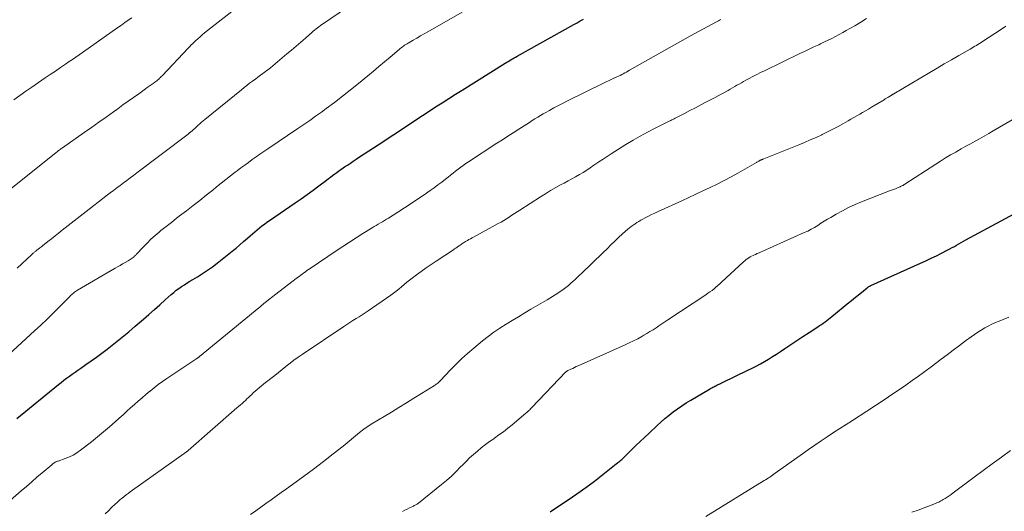
# Model space of a CAD drawing. Units: feet. Extents: x 1950000 to 1955040, y 540000 to 545000.
# Drawn here: x 1950419 to 1950606, y 542213 to 542306 of the extents above; entities that cross this region are included whole.
import ezdxf

# ---------------------------------------------------------------- set-up
doc = ezdxf.new("R2010")
doc.units = ezdxf.units.FT
doc.header["$LTSCALE"] = 100
doc.header["$MEASUREMENT"] = 0
doc.layers.add('CONTOUR INDEX', color=32, linetype='Continuous', lineweight=25)
doc.layers.add('CONTOUR INTERMEDIATE', color=40, linetype='Continuous', lineweight=15)

msp = doc.modelspace()

# ---------------------------------------------------------------- linework, layer by layer
at = {"layer": 'CONTOUR INDEX', "flags": 128}
for points, elevation in [([(1950418.31, 542230.76), (1950426.17, 542237.19), (1950426.68, 542237.6), (1950427.2, 542238.01), (1950427.73, 542238.41), (1950428.26, 542238.8), (1950428.8, 542239.19), (1950429.33, 542239.57), (1950429.88, 542239.95), (1950430.42, 542240.32), (1950431.38, 542240.98), (1950432.4, 542241.69), (1950433.41, 542242.42), (1950434.4, 542243.16), (1950435.39, 542243.92), (1950436.99, 542245.18), (1950438.25, 542246.18), (1950439.5, 542247.2), (1950440.74, 542248.24), (1950441.96, 542249.29), (1950442.3, 542249.59), (1950443.34, 542250.51), (1950444.37, 542251.42), (1950445.41, 542252.34), (1950446.44, 542253.26), (1950447.57, 542254.27), (1950448.04, 542254.68), (1950448.53, 542255.07), (1950449.03, 542255.44), (1950449.54, 542255.8), (1950450.07, 542256.14), (1950450.6, 542256.48), (1950451.13, 542256.81), (1950451.67, 542257.13), (1950452.56, 542257.65), (1950453.53, 542258.25), (1950454.48, 542258.88), (1950455.4, 542259.54), (1950456.31, 542260.23), (1950459.13, 542262.48), (1950459.86, 542263.08), (1950460.59, 542263.68), (1950461.3, 542264.3), (1950462.01, 542264.93), (1950462.55, 542265.42), (1950462.98, 542265.8), (1950463.42, 542266.19), (1950463.87, 542266.56), (1950464.32, 542266.93), (1950464.78, 542267.29), (1950465.25, 542267.64), (1950465.72, 542267.98), (1950466.2, 542268.31), (1950471.07, 542271.65), (1950472.21, 542272.44), (1950473.34, 542273.24), (1950474.46, 542274.06), (1950475.57, 542274.88), (1950477.01, 542275.96), (1950477.4, 542276.26), (1950477.79, 542276.55), (1950478.18, 542276.85), (1950478.57, 542277.14), (1950478.96, 542277.44), (1950479.36, 542277.72), (1950479.76, 542278), (1950480.16, 542278.28), (1950480.44, 542278.47), (1950480.99, 542278.83), (1950481.54, 542279.2), (1950482.08, 542279.56), (1950482.63, 542279.93), (1950483.29, 542280.36), (1950484.17, 542280.94), (1950485.04, 542281.53), (1950485.92, 542282.11), (1950486.8, 542282.69), (1950492.73, 542286.61), (1950493.97, 542287.42), (1950495.21, 542288.24), (1950496.46, 542289.05), (1950497.71, 542289.86), (1950498.96, 542290.66), (1950500.22, 542291.46), (1950501.47, 542292.25), (1950502.73, 542293.04), (1950510.93, 542298.15), (1950511.2, 542298.32), (1950511.48, 542298.49), (1950511.76, 542298.65), (1950512.03, 542298.82), (1950512.31, 542298.98), (1950512.59, 542299.14), (1950512.87, 542299.3), (1950513.15, 542299.46), (1950523.91, 542305.48), (1950524.53, 542305.83), (1950525.15, 542306.18), (1950525.77, 542306.53)], 1040), ([(1950519.44, 542213.07), (1950520.66, 542213.87), (1950522.82, 542215.32), (1950524.51, 542216.48), (1950526.17, 542217.67), (1950527.82, 542218.89), (1950529.44, 542220.14), (1950532.3, 542222.39), (1950532.48, 542222.53), (1950532.65, 542222.68), (1950532.82, 542222.83), (1950533, 542222.98), (1950533.16, 542223.13), (1950533.33, 542223.29), (1950533.5, 542223.45), (1950533.66, 542223.61), (1950534.92, 542224.85), (1950535.71, 542225.63), (1950536.51, 542226.41), (1950537.32, 542227.18), (1950538.13, 542227.94), (1950539.71, 542229.4), (1950540.45, 542230.07), (1950541.21, 542230.73), (1950541.99, 542231.37), (1950542.78, 542232), (1950543.59, 542232.6), (1950544.41, 542233.18), (1950545.26, 542233.73), (1950546.12, 542234.25), (1950549.68, 542236.34), (1950549.87, 542236.45), (1950550.07, 542236.56), (1950550.27, 542236.67), (1950550.47, 542236.78), (1950550.67, 542236.88), (1950550.87, 542236.98), (1950551.07, 542237.09), (1950551.27, 542237.19), (1950551.29, 542237.2), (1950551.5, 542237.3), (1950551.71, 542237.4), (1950551.92, 542237.51), (1950552.13, 542237.61), (1950556.94, 542239.91), (1950557.74, 542240.3), (1950558.53, 542240.71), (1950559.32, 542241.13), (1950560.09, 542241.57), (1950560.86, 542242.03), (1950561.62, 542242.49), (1950562.37, 542242.98), (1950563.11, 542243.47), (1950563.93, 542244.03), (1950565.07, 542244.8), (1950566.22, 542245.57), (1950567.38, 542246.33), (1950568.54, 542247.09), (1950570.2, 542248.16), (1950570.54, 542248.38), (1950570.89, 542248.61), (1950571.23, 542248.85), (1950571.56, 542249.08), (1950571.89, 542249.32), (1950572.22, 542249.57), (1950572.55, 542249.82), (1950572.87, 542250.08), (1950575.01, 542251.85), (1950575.79, 542252.49), (1950576.57, 542253.13), (1950577.35, 542253.76), (1950578.14, 542254.4), (1950579.53, 542255.53), (1950579.62, 542255.6), (1950579.71, 542255.66), (1950579.8, 542255.72), (1950579.89, 542255.78), (1950579.98, 542255.83), (1950580.08, 542255.88), (1950580.18, 542255.93), (1950580.28, 542255.97), (1950589.67, 542260.21), (1950590.68, 542260.67), (1950591.69, 542261.15), (1950592.69, 542261.64), (1950593.68, 542262.14), (1950594.76, 542262.7), (1950595.21, 542262.93), (1950595.65, 542263.17), (1950596.09, 542263.41), (1950596.53, 542263.65), (1950596.97, 542263.89), (1950597.41, 542264.14), (1950597.85, 542264.38), (1950598.29, 542264.62), (1950609.88, 542270.91)], 1060)]:
    msp.add_lwpolyline(points, dxfattribs=dict(at, elevation=elevation))
at = {"layer": 'CONTOUR INTERMEDIATE', "flags": 128}
for points, elevation in [([(1950416.2, 542273.58), (1950425.77, 542281.24), (1950425.91, 542281.35), (1950426.05, 542281.46), (1950426.2, 542281.57), (1950426.34, 542281.68), (1950426.5, 542281.79), (1950426.65, 542281.9), (1950426.8, 542282.01), (1950426.95, 542282.11), (1950431.07, 542284.99), (1950432.47, 542285.97), (1950433.86, 542286.95), (1950435.25, 542287.94), (1950436.64, 542288.94), (1950437.42, 542289.51), (1950438.41, 542290.22), (1950439.41, 542290.94), (1950440.4, 542291.65), (1950441.4, 542292.36), (1950442.67, 542293.27), (1950443.03, 542293.53), (1950443.39, 542293.78), (1950443.76, 542294.04), (1950444.12, 542294.3), (1950444.47, 542294.54), (1950444.65, 542294.68), (1950444.84, 542294.82), (1950445.02, 542294.97), (1950445.19, 542295.12), (1950445.36, 542295.28), (1950445.53, 542295.44), (1950445.69, 542295.6), (1950445.85, 542295.77), (1950450.86, 542301.09), (1950451.11, 542301.34), (1950451.36, 542301.6), (1950451.61, 542301.85), (1950451.87, 542302.09), (1950452.18, 542302.39), (1950452.6, 542302.78), (1950453.03, 542303.16), (1950453.47, 542303.53), (1950453.91, 542303.89), (1950463.92, 542311.84)], 1028), ([(1950416.79, 542242.91), (1950421.66, 542247.38), (1950422.86, 542248.49), (1950424.04, 542249.62), (1950425.21, 542250.76), (1950426.36, 542251.91), (1950428.32, 542253.89), (1950428.49, 542254.06), (1950428.67, 542254.23), (1950428.85, 542254.39), (1950429.03, 542254.55), (1950429.22, 542254.69), (1950429.42, 542254.84), (1950429.62, 542254.97), (1950429.82, 542255.1), (1950436.91, 542259.25), (1950437.38, 542259.53), (1950437.86, 542259.8), (1950438.34, 542260.07), (1950438.82, 542260.34), (1950439.39, 542260.66), (1950439.58, 542260.77), (1950439.78, 542260.89), (1950439.97, 542261.02), (1950440.15, 542261.15), (1950440.33, 542261.28), (1950440.42, 542261.35), (1950440.51, 542261.42), (1950440.59, 542261.5), (1950440.68, 542261.59), (1950440.75, 542261.67), (1950440.83, 542261.75), (1950440.91, 542261.84), (1950440.99, 542261.92), (1950442.26, 542263.28), (1950442.98, 542264.03), (1950443.73, 542264.76), (1950444.5, 542265.45), (1950445.3, 542266.13), (1950445.63, 542266.39), (1950446.62, 542267.18), (1950447.6, 542267.96), (1950448.59, 542268.73), (1950449.59, 542269.5), (1950450.47, 542270.17), (1950451.72, 542271.14), (1950452.97, 542272.11), (1950454.22, 542273.1), (1950455.46, 542274.09), (1950456.17, 542274.67), (1950457.05, 542275.37), (1950457.93, 542276.07), (1950458.82, 542276.76), (1950459.71, 542277.45), (1950460.08, 542277.74), (1950460.78, 542278.28), (1950461.5, 542278.81), (1950462.22, 542279.34), (1950462.94, 542279.86), (1950463.67, 542280.37), (1950464.4, 542280.88), (1950465.13, 542281.38), (1950465.87, 542281.89), (1950471.6, 542285.77), (1950472.72, 542286.53), (1950473.84, 542287.31), (1950474.95, 542288.1), (1950476.05, 542288.89), (1950476.98, 542289.57), (1950478.53, 542290.72), (1950480.07, 542291.9), (1950481.58, 542293.1), (1950483.09, 542294.32), (1950484.85, 542295.78), (1950485.92, 542296.66), (1950486.97, 542297.54), (1950488.03, 542298.43), (1950489.08, 542299.32), (1950490.78, 542300.75), (1950490.99, 542300.92), (1950491.2, 542301.09), (1950491.41, 542301.25), (1950491.62, 542301.4), (1950491.84, 542301.55), (1950492.06, 542301.69), (1950492.29, 542301.83), (1950492.51, 542301.97), (1950493.44, 542302.51), (1950494.13, 542302.91), (1950494.82, 542303.32), (1950495.52, 542303.71), (1950496.21, 542304.11), (1950502.74, 542307.82)], 1036), ([(1950418.38, 542259.29), (1950421.08, 542261.8), (1950421.19, 542261.9), (1950421.29, 542261.99), (1950421.39, 542262.09), (1950421.49, 542262.18), (1950421.6, 542262.28), (1950421.7, 542262.37), (1950421.81, 542262.46), (1950421.92, 542262.55), (1950421.93, 542262.56), (1950422.05, 542262.65), (1950422.17, 542262.75), (1950422.29, 542262.84), (1950422.41, 542262.93), (1950422.51, 542263), (1950422.67, 542263.13), (1950422.84, 542263.25), (1950423, 542263.38), (1950423.17, 542263.51), (1950424.18, 542264.33), (1950424.85, 542264.86), (1950425.53, 542265.4), (1950426.2, 542265.93), (1950426.88, 542266.46), (1950432, 542270.47), (1950432.87, 542271.15), (1950433.74, 542271.82), (1950434.62, 542272.49), (1950435.49, 542273.16), (1950436, 542273.54), (1950436.62, 542274.02), (1950437.25, 542274.49), (1950437.88, 542274.97), (1950438.51, 542275.44), (1950439.14, 542275.91), (1950439.77, 542276.38), (1950440.4, 542276.86), (1950441.03, 542277.33), (1950450.51, 542284.51), (1950450.77, 542284.71), (1950451.03, 542284.92), (1950451.29, 542285.13), (1950451.55, 542285.35), (1950451.8, 542285.57), (1950452.05, 542285.79), (1950452.3, 542286.02), (1950452.54, 542286.25), (1950452.68, 542286.37), (1950452.99, 542286.65), (1950453.31, 542286.94), (1950453.63, 542287.21), (1950453.96, 542287.48), (1950460.87, 542293.12), (1950461.39, 542293.53), (1950461.91, 542293.93), (1950462.43, 542294.33), (1950462.96, 542294.72), (1950463.07, 542294.8), (1950463.55, 542295.15), (1950464.02, 542295.5), (1950464.5, 542295.85), (1950464.97, 542296.2), (1950465.44, 542296.55), (1950465.91, 542296.91), (1950466.37, 542297.28), (1950466.83, 542297.66), (1950469.5, 542299.91), (1950470.38, 542300.65), (1950471.26, 542301.4), (1950472.14, 542302.16), (1950473.01, 542302.91), (1950474.22, 542303.98), (1950474.48, 542304.2), (1950474.75, 542304.43), (1950475.03, 542304.65), (1950475.3, 542304.86), (1950475.58, 542305.07), (1950475.86, 542305.28), (1950476.15, 542305.48), (1950476.44, 542305.68), (1950480.79, 542308.67)], 1032), ([(1950416.02, 542214.3), (1950419.14, 542217.03), (1950420.13, 542217.89), (1950421.11, 542218.74), (1950422.1, 542219.6), (1950423.1, 542220.44), (1950424.9, 542221.98), (1950425, 542222.05), (1950425.09, 542222.13), (1950425.18, 542222.21), (1950425.28, 542222.28), (1950425.38, 542222.36), (1950425.48, 542222.42), (1950425.58, 542222.47), (1950425.68, 542222.52), (1950425.78, 542222.56), (1950425.89, 542222.61), (1950426, 542222.65), (1950426.11, 542222.68), (1950427.47, 542223.16), (1950428.25, 542223.47), (1950428.99, 542223.83), (1950429.7, 542224.26), (1950430.38, 542224.74), (1950432.42, 542226.33), (1950433.57, 542227.25), (1950434.72, 542228.2), (1950435.84, 542229.16), (1950436.95, 542230.14), (1950437.72, 542230.83), (1950438.44, 542231.48), (1950439.15, 542232.13), (1950439.87, 542232.77), (1950440.58, 542233.42), (1950441.3, 542234.06), (1950442.03, 542234.7), (1950442.76, 542235.32), (1950443.51, 542235.94), (1950443.55, 542235.97), (1950444.32, 542236.58), (1950445.11, 542237.18), (1950445.91, 542237.76), (1950446.73, 542238.32), (1950452.45, 542242.13), (1950452.52, 542242.18), (1950452.58, 542242.22), (1950452.64, 542242.26), (1950452.71, 542242.31), (1950452.77, 542242.36), (1950452.83, 542242.4), (1950452.89, 542242.45), (1950452.95, 542242.5), (1950464.16, 542251.72), (1950464.3, 542251.83), (1950464.44, 542251.95), (1950464.57, 542252.07), (1950464.71, 542252.18), (1950464.76, 542252.23), (1950464.88, 542252.32), (1950464.99, 542252.42), (1950465.1, 542252.51), (1950465.21, 542252.61), (1950465.32, 542252.71), (1950465.44, 542252.8), (1950465.55, 542252.89), (1950465.67, 542252.98), (1950466.01, 542253.25), (1950466.29, 542253.47), (1950466.58, 542253.69), (1950466.87, 542253.91), (1950467.15, 542254.13), (1950471.53, 542257.47), (1950471.83, 542257.7), (1950472.12, 542257.92), (1950472.42, 542258.14), (1950472.72, 542258.36), (1950473.02, 542258.58), (1950473.32, 542258.8), (1950473.63, 542259.01), (1950473.93, 542259.22), (1950478.87, 542262.57), (1950480.11, 542263.4), (1950481.36, 542264.22), (1950482.63, 542265.03), (1950483.9, 542265.82), (1950485.68, 542266.91), (1950486.06, 542267.15), (1950486.45, 542267.38), (1950486.84, 542267.61), (1950487.23, 542267.84), (1950487.61, 542268.07), (1950488, 542268.3), (1950488.38, 542268.54), (1950488.77, 542268.78), (1950490.54, 542269.89), (1950491.8, 542270.69), (1950493.05, 542271.51), (1950494.29, 542272.34), (1950495.53, 542273.19), (1950496.67, 542273.98), (1950497.41, 542274.51), (1950498.15, 542275.05), (1950498.88, 542275.61), (1950499.6, 542276.17), (1950500.09, 542276.56), (1950500.56, 542276.94), (1950501.04, 542277.31), (1950501.51, 542277.68), (1950501.99, 542278.05), (1950502.47, 542278.41), (1950502.96, 542278.76), (1950503.46, 542279.1), (1950503.96, 542279.44), (1950509.34, 542282.97), (1950510.37, 542283.64), (1950511.4, 542284.3), (1950512.43, 542284.96), (1950513.47, 542285.62), (1950514.52, 542286.29), (1950515.03, 542286.61), (1950515.54, 542286.93), (1950516.05, 542287.25), (1950516.56, 542287.58), (1950517.07, 542287.9), (1950517.59, 542288.21), (1950518.11, 542288.52), (1950518.63, 542288.82), (1950519.28, 542289.2), (1950520.14, 542289.67), (1950521, 542290.14), (1950521.88, 542290.59), (1950522.75, 542291.03), (1950529.55, 542294.33), (1950530.07, 542294.59), (1950530.6, 542294.84), (1950531.13, 542295.09), (1950531.66, 542295.34), (1950532.11, 542295.55), (1950532.41, 542295.7), (1950532.71, 542295.84), (1950533.01, 542296), (1950533.31, 542296.15), (1950533.61, 542296.31), (1950533.9, 542296.47), (1950534.19, 542296.64), (1950534.49, 542296.8), (1950537.95, 542298.78), (1950539.97, 542299.94), (1950542, 542301.08), (1950544.04, 542302.21), (1950546.08, 542303.33), (1950550.97, 542305.99), (1950551.11, 542306.06), (1950551.25, 542306.13), (1950551.38, 542306.21), (1950551.52, 542306.28), (1950551.66, 542306.35), (1950551.8, 542306.43)], 1044), ([(1950417.72, 542291.2), (1950418.85, 542292.02), (1950419.99, 542292.82), (1950421.13, 542293.61), (1950423.67, 542295.34), (1950424.64, 542296), (1950425.61, 542296.66), (1950426.58, 542297.32), (1950427.55, 542297.98), (1950428.23, 542298.45), (1950428.86, 542298.88), (1950429.49, 542299.32), (1950430.12, 542299.75), (1950430.74, 542300.19), (1950437.47, 542304.93), (1950438.12, 542305.39), (1950438.78, 542305.85), (1950439.43, 542306.31), (1950440.08, 542306.78)], 1024), ([(1950435.03, 542212.65), (1950435.65, 542213.26), (1950436.27, 542213.86), (1950436.96, 542214.52), (1950437.25, 542214.79), (1950437.54, 542215.05), (1950437.84, 542215.31), (1950438.14, 542215.56), (1950438.27, 542215.67), (1950438.64, 542215.97), (1950439.01, 542216.27), (1950439.39, 542216.56), (1950439.78, 542216.84), (1950450.47, 542224.44), (1950450.51, 542224.47), (1950450.55, 542224.49), (1950450.59, 542224.52), (1950450.63, 542224.55), (1950450.67, 542224.59), (1950450.7, 542224.62), (1950450.74, 542224.65), (1950450.78, 542224.68), (1950460.04, 542232.76), (1950460.36, 542233.05), (1950460.68, 542233.33), (1950461, 542233.61), (1950461.32, 542233.9), (1950461.63, 542234.18), (1950461.94, 542234.47), (1950462.25, 542234.76), (1950462.56, 542235.05), (1950462.77, 542235.26), (1950463.14, 542235.6), (1950463.52, 542235.94), (1950463.9, 542236.28), (1950464.29, 542236.61), (1950464.69, 542236.93), (1950465.08, 542237.25), (1950465.48, 542237.56), (1950465.88, 542237.88), (1950466.49, 542238.36), (1950467.2, 542238.92), (1950467.9, 542239.48), (1950468.6, 542240.04), (1950469.3, 542240.61), (1950469.37, 542240.66), (1950470.11, 542241.24), (1950470.85, 542241.81), (1950471.62, 542242.36), (1950472.39, 542242.9), (1950480.3, 542248.22), (1950480.88, 542248.6), (1950481.45, 542248.98), (1950482.04, 542249.34), (1950482.63, 542249.7), (1950483.22, 542250.06), (1950483.8, 542250.43), (1950484.38, 542250.81), (1950484.95, 542251.2), (1950489.21, 542254.15), (1950489.74, 542254.53), (1950490.26, 542254.92), (1950490.77, 542255.33), (1950491.26, 542255.76), (1950491.76, 542256.18), (1950492.26, 542256.6), (1950492.77, 542257), (1950493.29, 542257.4), (1950494.07, 542257.98), (1950494.99, 542258.65), (1950495.91, 542259.31), (1950496.85, 542259.95), (1950497.8, 542260.58), (1950501.08, 542262.75), (1950501.32, 542262.91), (1950501.57, 542263.08), (1950501.81, 542263.25), (1950502.05, 542263.42), (1950502.2, 542263.53), (1950502.37, 542263.64), (1950502.53, 542263.76), (1950502.69, 542263.87), (1950502.85, 542263.99), (1950503.02, 542264.1), (1950503.19, 542264.21), (1950503.36, 542264.31), (1950503.53, 542264.41), (1950503.76, 542264.54), (1950504.04, 542264.7), (1950504.33, 542264.86), (1950504.62, 542265.02), (1950504.91, 542265.18), (1950509.6, 542267.72), (1950510.13, 542268.01), (1950510.65, 542268.32), (1950511.17, 542268.64), (1950511.67, 542268.97), (1950512.18, 542269.31), (1950512.68, 542269.64), (1950513.19, 542269.97), (1950513.7, 542270.3), (1950517.58, 542272.8), (1950518.55, 542273.4), (1950519.53, 542274), (1950520.53, 542274.56), (1950521.54, 542275.11), (1950522.12, 542275.42), (1950522.84, 542275.81), (1950523.55, 542276.2), (1950524.26, 542276.61), (1950524.97, 542277.02), (1950525.67, 542277.44), (1950526.37, 542277.88), (1950527.05, 542278.32), (1950527.73, 542278.78), (1950527.92, 542278.91), (1950528.69, 542279.44), (1950529.46, 542279.96), (1950530.25, 542280.46), (1950531.03, 542280.96), (1950533.78, 542282.7), (1950535.15, 542283.52), (1950536.52, 542284.32), (1950537.92, 542285.08), (1950539.33, 542285.81), (1950541.88, 542287.07), (1950542.03, 542287.15), (1950542.19, 542287.23), (1950542.34, 542287.3), (1950542.5, 542287.38), (1950542.66, 542287.46), (1950542.81, 542287.53), (1950542.97, 542287.61), (1950543.13, 542287.69), (1950544.9, 542288.62), (1950545.95, 542289.16), (1950546.99, 542289.71), (1950548.04, 542290.25), (1950549.08, 542290.8), (1950550.74, 542291.67), (1950551.29, 542291.96), (1950551.84, 542292.25), (1950552.39, 542292.55), (1950552.93, 542292.86), (1950553.17, 542292.99), (1950553.6, 542293.23), (1950554.02, 542293.47), (1950554.44, 542293.71), (1950554.86, 542293.96), (1950555.28, 542294.2), (1950555.7, 542294.44), (1950556.12, 542294.67), (1950556.55, 542294.91), (1950557.15, 542295.23), (1950557.88, 542295.62), (1950558.61, 542296), (1950559.35, 542296.37), (1950560.09, 542296.73), (1950566.8, 542299.96), (1950567.69, 542300.39), (1950568.58, 542300.81), (1950569.47, 542301.24), (1950570.36, 542301.66), (1950570.73, 542301.83), (1950571.44, 542302.17), (1950572.14, 542302.51), (1950572.84, 542302.86), (1950573.54, 542303.21), (1950574.23, 542303.57), (1950574.92, 542303.94), (1950575.6, 542304.32), (1950576.28, 542304.71), (1950577.2, 542305.26), (1950578.33, 542305.93), (1950579.45, 542306.61)], 1048), ([(1950462.6, 542212.58), (1950463.59, 542213.25), (1950464.56, 542213.93), (1950465.54, 542214.63), (1950466.5, 542215.33), (1950467.47, 542216.03), (1950468.44, 542216.73), (1950469.41, 542217.43), (1950472.64, 542219.75), (1950474.56, 542221.15), (1950476.45, 542222.58), (1950478.31, 542224.04), (1950480.16, 542225.52), (1950483.3, 542228.1), (1950483.56, 542228.32), (1950483.83, 542228.53), (1950484.1, 542228.73), (1950484.37, 542228.94), (1950484.65, 542229.13), (1950484.93, 542229.33), (1950485.21, 542229.51), (1950485.5, 542229.69), (1950489.33, 542231.99), (1950490.75, 542232.85), (1950492.17, 542233.72), (1950493.59, 542234.59), (1950495.01, 542235.47), (1950497.52, 542237.03), (1950497.67, 542237.13), (1950497.82, 542237.24), (1950497.97, 542237.35), (1950498.11, 542237.46), (1950498.25, 542237.59), (1950498.39, 542237.71), (1950498.52, 542237.84), (1950498.65, 542237.97), (1950500.48, 542239.93), (1950501.55, 542241.02), (1950502.64, 542242.08), (1950503.77, 542243.09), (1950504.93, 542244.08), (1950506.6, 542245.46), (1950507.68, 542246.31), (1950508.78, 542247.12), (1950509.92, 542247.9), (1950511.07, 542248.64), (1950512.25, 542249.36), (1950513.43, 542250.07), (1950514.61, 542250.77), (1950515.79, 542251.47), (1950518.84, 542253.27), (1950519.36, 542253.58), (1950519.87, 542253.89), (1950520.38, 542254.21), (1950520.89, 542254.54), (1950521.36, 542254.84), (1950521.62, 542255.02), (1950521.89, 542255.21), (1950522.15, 542255.4), (1950522.4, 542255.59), (1950522.65, 542255.8), (1950522.9, 542256), (1950523.14, 542256.21), (1950523.38, 542256.43), (1950523.75, 542256.76), (1950524.17, 542257.15), (1950524.59, 542257.54), (1950525.01, 542257.93), (1950525.42, 542258.32), (1950527.32, 542260.13), (1950528.06, 542260.84), (1950528.78, 542261.54), (1950529.5, 542262.25), (1950530.22, 542262.97), (1950530.94, 542263.68), (1950531.67, 542264.39), (1950532.41, 542265.08), (1950533.16, 542265.76), (1950534.17, 542266.66), (1950534.5, 542266.93), (1950534.83, 542267.2), (1950535.17, 542267.45), (1950535.53, 542267.7), (1950535.89, 542267.93), (1950536.25, 542268.15), (1950536.62, 542268.36), (1950536.99, 542268.57), (1950537.45, 542268.81), (1950538.06, 542269.13), (1950538.67, 542269.44), (1950539.29, 542269.73), (1950539.91, 542270.02), (1950544.38, 542272.06), (1950545.73, 542272.68), (1950547.08, 542273.3), (1950548.42, 542273.92), (1950549.77, 542274.55), (1950551.1, 542275.2), (1950552.43, 542275.87), (1950553.74, 542276.57), (1950555.03, 542277.29), (1950558.56, 542279.31), (1950558.66, 542279.37), (1950558.77, 542279.43), (1950558.88, 542279.5), (1950558.99, 542279.57), (1950559.08, 542279.63), (1950559.14, 542279.66), (1950559.2, 542279.69), (1950559.26, 542279.73), (1950559.32, 542279.75), (1950559.38, 542279.78), (1950559.44, 542279.81), (1950559.51, 542279.83), (1950559.57, 542279.86), (1950559.61, 542279.87), (1950559.69, 542279.9), (1950559.77, 542279.94), (1950559.86, 542279.97), (1950559.94, 542280), (1950566.58, 542282.67), (1950567.68, 542283.13), (1950568.77, 542283.59), (1950569.86, 542284.08), (1950570.93, 542284.58), (1950571.03, 542284.63), (1950572.05, 542285.13), (1950573.06, 542285.64), (1950574.07, 542286.17), (1950575.07, 542286.72), (1950575.94, 542287.2), (1950576.49, 542287.52), (1950577.05, 542287.83), (1950577.6, 542288.16), (1950578.15, 542288.48), (1950578.7, 542288.81), (1950579.25, 542289.13), (1950579.8, 542289.46), (1950580.35, 542289.79), (1950582.75, 542291.23), (1950582.99, 542291.37), (1950583.22, 542291.51), (1950583.45, 542291.65), (1950583.69, 542291.79), (1950584.01, 542291.98), (1950584.08, 542292.03), (1950584.16, 542292.07), (1950584.23, 542292.12), (1950584.31, 542292.16), (1950584.38, 542292.2), (1950584.45, 542292.25), (1950584.53, 542292.29), (1950584.6, 542292.34), (1950591.44, 542296.4), (1950592.81, 542297.21), (1950594.18, 542298.01), (1950595.55, 542298.81), (1950596.93, 542299.6), (1950599.1, 542300.84), (1950599.4, 542301.01), (1950599.69, 542301.19), (1950599.99, 542301.36), (1950600.28, 542301.53), (1950600.57, 542301.71), (1950600.86, 542301.89), (1950601.15, 542302.07), (1950601.43, 542302.26), (1950604.82, 542304.49), (1950605.86, 542305.17)], 1052), ([(1950491.42, 542213.12), (1950491.86, 542213.35), (1950492.31, 542213.57), (1950492.76, 542213.79), (1950493.39, 542214.09), (1950493.53, 542214.15), (1950493.67, 542214.23), (1950493.8, 542214.3), (1950493.94, 542214.37), (1950494.08, 542214.45), (1950494.21, 542214.54), (1950494.33, 542214.63), (1950494.46, 542214.72), (1950498.86, 542218.25), (1950499.8, 542219.03), (1950500.72, 542219.84), (1950501.6, 542220.69), (1950502.46, 542221.56), (1950502.8, 542221.93), (1950503.48, 542222.62), (1950504.17, 542223.3), (1950504.89, 542223.95), (1950505.63, 542224.59), (1950506.38, 542225.2), (1950507.15, 542225.8), (1950507.93, 542226.37), (1950508.73, 542226.93), (1950508.87, 542227.03), (1950509.73, 542227.64), (1950510.59, 542228.26), (1950511.42, 542228.91), (1950512.24, 542229.58), (1950514.84, 542231.75), (1950514.99, 542231.88), (1950515.13, 542232.01), (1950515.28, 542232.15), (1950515.42, 542232.29), (1950515.56, 542232.43), (1950515.7, 542232.57), (1950515.84, 542232.71), (1950515.98, 542232.86), (1950522.42, 542239.58), (1950522.46, 542239.62), (1950522.5, 542239.66), (1950522.55, 542239.7), (1950522.59, 542239.73), (1950522.64, 542239.76), (1950522.69, 542239.79), (1950522.74, 542239.82), (1950522.79, 542239.85), (1950523.37, 542240.12), (1950523.71, 542240.27), (1950524.05, 542240.43), (1950524.39, 542240.59), (1950524.74, 542240.74), (1950533.64, 542244.7), (1950534.45, 542245.08), (1950535.25, 542245.47), (1950536.04, 542245.89), (1950536.83, 542246.32), (1950537.2, 542246.54), (1950537.79, 542246.88), (1950538.37, 542247.23), (1950538.94, 542247.6), (1950539.51, 542247.97), (1950540.07, 542248.35), (1950540.63, 542248.73), (1950541.2, 542249.1), (1950541.76, 542249.48), (1950548.96, 542254.24), (1950549.35, 542254.5), (1950549.74, 542254.78), (1950550.13, 542255.06), (1950550.51, 542255.35), (1950550.88, 542255.65), (1950551.25, 542255.96), (1950551.6, 542256.28), (1950551.96, 542256.6), (1950556.09, 542260.46), (1950556.33, 542260.67), (1950556.57, 542260.87), (1950556.83, 542261.05), (1950557.09, 542261.23), (1950557.36, 542261.39), (1950557.64, 542261.55), (1950557.92, 542261.69), (1950558.21, 542261.82), (1950558.35, 542261.88), (1950558.71, 542262.04), (1950559.08, 542262.2), (1950559.44, 542262.36), (1950559.8, 542262.52), (1950567.64, 542266.01), (1950568.29, 542266.32), (1950568.94, 542266.65), (1950569.57, 542267.01), (1950570.19, 542267.39), (1950570.8, 542267.78), (1950571.42, 542268.16), (1950572.04, 542268.54), (1950572.67, 542268.91), (1950573.7, 542269.52), (1950574.86, 542270.17), (1950576.04, 542270.78), (1950577.25, 542271.33), (1950578.47, 542271.84), (1950583.78, 542273.92), (1950584.16, 542274.06), (1950584.53, 542274.21), (1950584.91, 542274.35), (1950585.28, 542274.5), (1950585.8, 542274.7), (1950585.91, 542274.75), (1950586.03, 542274.8), (1950586.14, 542274.86), (1950586.26, 542274.92), (1950586.37, 542274.98), (1950586.48, 542275.05), (1950586.59, 542275.12), (1950586.69, 542275.18), (1950592.56, 542279), (1950593.49, 542279.59), (1950594.44, 542280.17), (1950595.39, 542280.74), (1950596.35, 542281.29), (1950596.55, 542281.41), (1950597.41, 542281.9), (1950598.28, 542282.38), (1950599.14, 542282.86), (1950600.01, 542283.34), (1950600.87, 542283.83), (1950601.74, 542284.31), (1950602.6, 542284.8), (1950603.46, 542285.3), (1950609.45, 542288.78)], 1056), ([(1950548.97, 542212.16), (1950560.04, 542218.98), (1950560.3, 542219.14), (1950560.57, 542219.31), (1950560.83, 542219.48), (1950561.09, 542219.65), (1950561.35, 542219.83), (1950561.61, 542220), (1950561.86, 542220.18), (1950562.12, 542220.36), (1950567.29, 542224.06), (1950568.46, 542224.88), (1950569.63, 542225.69), (1950570.81, 542226.5), (1950571.99, 542227.29), (1950573.18, 542228.08), (1950574.37, 542228.86), (1950575.57, 542229.64), (1950576.77, 542230.41), (1950579.5, 542232.17), (1950581.15, 542233.24), (1950582.8, 542234.33), (1950584.44, 542235.43), (1950586.07, 542236.54), (1950586.91, 542237.11), (1950588.12, 542237.95), (1950589.31, 542238.8), (1950590.49, 542239.67), (1950591.67, 542240.54), (1950593.59, 542241.99), (1950594.74, 542242.86), (1950595.89, 542243.73), (1950597.05, 542244.6), (1950598.2, 542245.46), (1950599.29, 542246.27), (1950599.91, 542246.71), (1950600.54, 542247.14), (1950601.19, 542247.54), (1950601.86, 542247.93), (1950602.53, 542248.29), (1950603.22, 542248.63), (1950603.91, 542248.95), (1950604.61, 542249.25), (1950605.36, 542249.55), (1950606.44, 542250)], 1064), ([(1950588.05, 542212.97), (1950589.21, 542213.4), (1950590.36, 542213.83), (1950592.21, 542214.53), (1950592.44, 542214.62), (1950592.67, 542214.71), (1950592.89, 542214.8), (1950593.12, 542214.9), (1950593.34, 542215.01), (1950593.55, 542215.12), (1950593.76, 542215.24), (1950593.97, 542215.37), (1950594.34, 542215.6), (1950594.72, 542215.85), (1950595.11, 542216.11), (1950595.48, 542216.37), (1950595.85, 542216.65), (1950599.82, 542219.61), (1950601.54, 542220.9), (1950603.27, 542222.17), (1950605.01, 542223.44), (1950606.75, 542224.69)], 1068)]:
    msp.add_lwpolyline(points, dxfattribs=dict(at, elevation=elevation))

doc.saveas('drawing.dxf')
